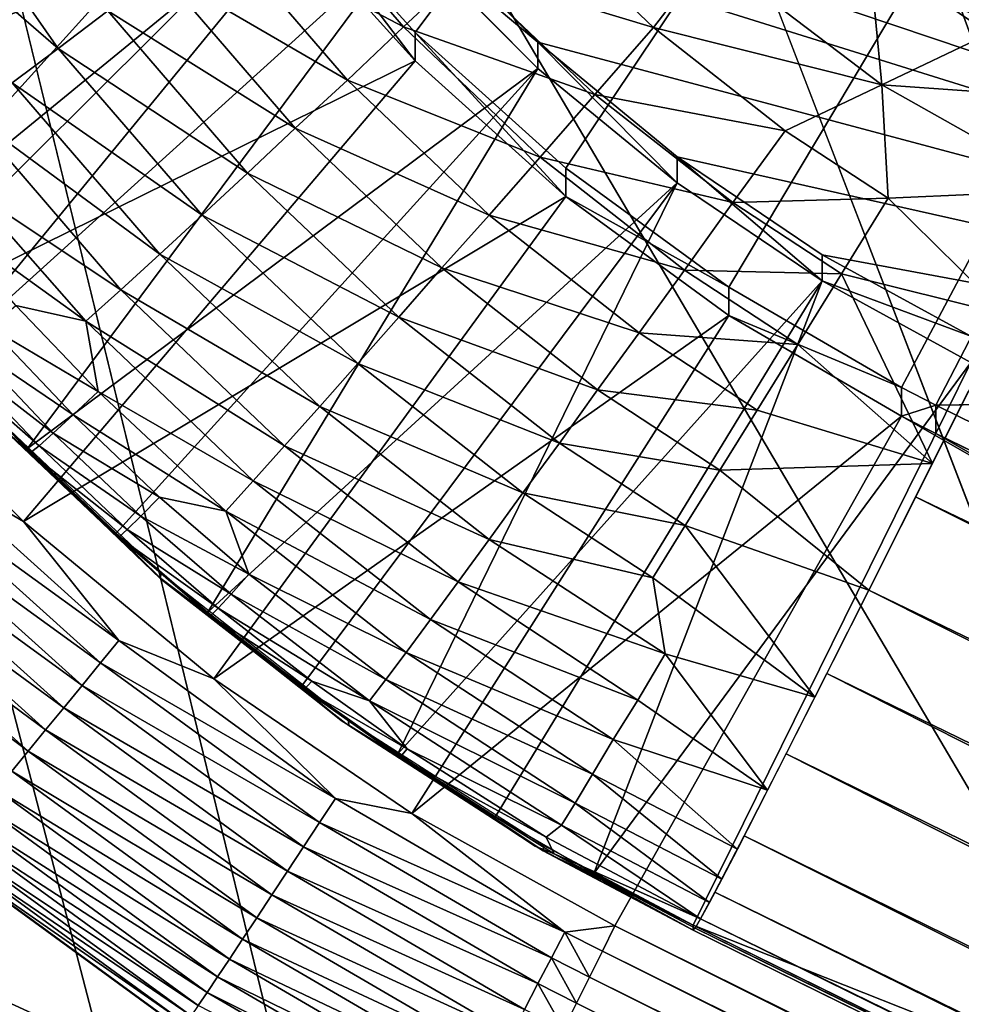
# Model space of a CAD drawing. Extents: x -185 to 183, y -457 to 0.
# Drawn here: x 127 to 130, y -341 to -338 of the extents above; entities that cross this region are included whole.
import ezdxf

# ---------------------------------------------------------------- set-up
doc = ezdxf.new("R2010")
doc.units = 0
doc.layers.get('0').update_dxf_attribs({"linetype": 'CONTINUOUS'})

msp = doc.modelspace()

# ---------------------------------------------------------------- linework, layer by layer
for points in [[(92.2222, -348.1087, 44.9308), (138.9153, -235.612, 43.4163), (92.1605, -235.6346, 43.7607)], [(138.9153, -235.612, 43.4163), (92.2222, -348.1087, 44.9308), (138.9771, -348.0845, 44.7763)], [(127.6537, -240.8083, 38.5662), (84.7224, -343.0248, 39.8889), (84.6527, -240.8189, 38.8455)], [(116.9313, -304.1208, 39.3457), (84.7224, -343.0248, 39.8889), (127.6537, -240.8083, 38.5662)], [(152.6326, -344.8939, 39.6748), (129.6, -319.8254, 39.4718), (130.4702, -319.3143, 39.4619)], [(152.6326, -344.8939, 39.6748), (128.6786, -320.2509, 39.4809), (129.6, -319.8254, 39.4718)], [(130.4678, -380.2235, 40.1924), (84.7224, -343.0248, 39.8889), (120.8074, -320.1826, 39.5134)], [(135.5985, -373.5943, 40.0949), (120.8074, -320.1826, 39.5134), (121.7518, -320.5293, 39.5136)], [(130.4678, -380.2235, 40.1924), (120.8074, -320.1826, 39.5134), (135.5985, -373.5943, 40.0949)], [(148.9207, -352.3553, 39.7837), (127.7278, -320.5814, 39.4889), (128.6786, -320.2509, 39.4809)], [(148.9207, -352.3553, 39.7837), (128.6786, -320.2509, 39.4809), (152.6326, -344.8939, 39.6748)], [(135.5985, -373.5943, 40.0949), (121.7518, -320.5293, 39.5136), (122.7336, -320.7841, 39.5125)], [(148.9207, -352.3553, 39.7837), (126.7496, -320.8175, 39.4959), (127.7278, -320.5814, 39.4889)], [(140.4068, -366.7029, 39.9939), (122.7336, -320.7841, 39.5125), (123.7319, -320.9405, 39.5101)], [(135.5985, -373.5943, 40.0949), (122.7336, -320.7841, 39.5125), (140.4068, -366.7029, 39.9939)], [(144.8454, -359.625, 39.8901), (125.7445, -320.9577, 39.5018), (126.7496, -320.8175, 39.4959)], [(144.8454, -359.625, 39.8901), (126.7496, -320.8175, 39.4959), (148.9207, -352.3553, 39.7837)], [(140.4068, -366.7029, 39.9939), (123.7319, -320.9405, 39.5101), (124.7355, -320.9985, 39.5066)], [(144.8454, -359.625, 39.8901), (124.7355, -320.9985, 39.5066), (125.7445, -320.9577, 39.5018)], [(140.4068, -366.7029, 39.9939), (124.7355, -320.9985, 39.5066), (144.8454, -359.625, 39.8901)], [(127.7499, -337.5728, 20.9792), (135.6599, -328.0581, 20.8364), (128.1868, -338.0571, 20.9864)], [(128.1868, -338.0571, 20.9864), (135.6599, -328.0581, 20.8364), (128.6715, -338.4937, 20.9929)], [(128.6715, -338.4937, 20.9929), (135.6599, -328.0581, 20.8364), (129.1958, -338.876, 20.9987)], [(129.1958, -338.876, 20.9987), (135.6599, -328.0581, 20.8364), (129.7505, -339.1994, 21.0035)], [(129.7505, -339.1994, 21.0035), (135.6599, -328.0581, 20.8364), (129.8612, -339.2552, 21.0044)], [(129.8612, -339.2552, 21.0044), (135.6599, -328.0581, 20.8364), (157.6147, -338.8601, 20.9984)], [(131.6743, -343.3827, 29.9044), (126.1988, -334.1024, 28.5286), (123.6113, -339.6714, 28.6257)], [(126.1988, -334.1024, 28.5286), (131.6743, -343.3827, 29.9044), (134.4498, -337.5488, 29.8448)], [(134.909, -339.7772, 20.5118), (127.1477, -336.1353, 20.4572), (127.2855, -336.4152, 20.4614)], [(134.5232, -339.5873, 20.509), (127.1477, -336.1353, 20.4572), (134.909, -339.7772, 20.5118)], [(130.6421, -337.6772, 20.4803), (127.1477, -336.1353, 20.4572), (134.5232, -339.5873, 20.509)], [(134.909, -339.7772, 20.5118), (127.2855, -336.4152, 20.4614), (127.4368, -336.6866, 20.4655)], [(134.909, -339.7772, 20.5118), (127.4368, -336.6866, 20.4655), (127.601, -336.9485, 20.4693)], [(125.9185, -338.1463, 14.9823), (127.4368, -336.7704, 14.9617), (125.6995, -337.7971, 14.9771)], [(125.9185, -338.1463, 14.9823), (127.601, -337.0323, 14.9656), (127.4368, -336.7704, 14.9617)], [(134.909, -339.7772, 20.5118), (127.601, -336.9485, 20.4693), (127.7772, -337.2, 20.4732)], [(126.1533, -338.4816, 14.9874), (127.601, -337.0323, 14.9656), (125.9185, -338.1463, 14.9823)], [(126.1533, -338.4816, 14.9874), (127.7772, -337.2838, 14.9693), (127.601, -337.0323, 14.9656)], [(125.3666, -337.7036, 14.9756), (127.3672, -337.1404, 14.9671), (125.8304, -338.4082, 14.9861)], [(125.8304, -338.4082, 14.9861), (127.3672, -337.1404, 14.9671), (127.7499, -337.6642, 14.975)], [(134.909, -339.7772, 20.5118), (127.7772, -337.2, 20.4732), (127.9643, -337.4404, 20.4768)], [(126.4029, -338.8022, 14.9922), (127.7772, -337.2838, 14.9693), (126.1533, -338.4816, 14.9874)], [(126.4029, -338.8022, 14.9922), (127.9643, -337.5242, 14.973), (127.7772, -337.2838, 14.9693)], [(134.909, -339.7772, 20.5118), (127.9643, -337.4404, 20.4768), (128.1615, -337.669, 20.4802)], [(126.6658, -339.1071, 14.9968), (127.9643, -337.5242, 14.973), (126.4029, -338.8022, 14.9922)], [(127.0401, -338.1084, 10.9278), (126.4681, -337.6144, 11.1942), (126.6275, -337.5179, 10.9183)], [(126.6275, -337.5179, 10.9183), (127.1988, -337.9879, 10.6703), (127.0401, -338.1084, 10.9278)], [(126.6658, -339.1071, 14.9968), (128.1615, -337.7529, 14.9764), (127.9643, -337.5242, 14.973)], [(128.15, -338.0398, 9.9922), (127.5494, -337.7231, 10.2031), (127.7476, -337.5726, 9.9853)], [(127.7476, -337.5726, 9.9853), (128.3451, -337.8566, 9.787), (128.15, -338.0398, 9.9922)], [(127.7499, -337.5728, 20.9792), (128.1868, -338.1485, 14.9822), (127.7499, -337.6642, 14.975)], [(128.1868, -338.0571, 20.9864), (128.1868, -338.1485, 14.9822), (127.7499, -337.5728, 20.9792)], [(126.4681, -337.6144, 11.1942), (127.0401, -338.1084, 10.9278), (126.8914, -338.219, 11.2028)], [(125.8304, -338.4082, 14.9861), (127.7499, -337.6642, 14.975), (126.3546, -339.0524, 14.9958)], [(126.3546, -339.0524, 14.9958), (127.7499, -337.6642, 14.975), (128.1868, -338.1485, 14.9822)], [(128.0858, -337.6728, 14.9753), (128.5818, -338.0891, 20.4864), (128.1615, -337.669, 20.4802)], [(128.5818, -338.1729, 14.9827), (128.5818, -338.0891, 20.4864), (128.0858, -337.6728, 14.9753)], [(134.909, -339.7772, 20.5118), (128.1615, -337.669, 20.4802), (128.5818, -338.0891, 20.4864)], [(128.9533, -338.0416, 9.6025), (128.3451, -337.8566, 9.787), (128.5536, -337.6602, 9.5966)], [(128.5536, -337.6602, 9.5966), (129.1346, -337.8051, 9.4325), (128.9533, -338.0416, 9.6025)], [(129.6471, -337.7999, 9.279), (130.0136, -337.655, 9.1468), (130.0339, -338.0611, 9.2829)], [(127.9695, -338.2108, 10.2104), (127.3665, -337.8596, 10.4308), (127.5494, -337.7231, 10.2031)], [(127.5494, -337.7231, 10.2031), (128.15, -338.0398, 9.9922), (127.9695, -338.2108, 10.2104)], [(126.9407, -339.3955, 15.001), (128.1615, -337.7529, 14.9764), (126.6658, -339.1071, 14.9968)], [(126.9407, -339.3955, 15.001), (128.5818, -338.1729, 14.9827), (128.1615, -337.7529, 14.9764)], [(129.687, -338.2254, 9.4365), (128.9533, -338.0416, 9.6025), (129.1346, -337.8051, 9.4325)], [(129.1346, -337.8051, 9.4325), (129.6471, -337.7999, 9.279), (129.687, -338.2254, 9.4365)], [(130.0339, -338.0611, 9.2829), (129.687, -338.2254, 9.4365), (129.6471, -337.7999, 9.279)], [(127.8018, -338.3654, 10.4386), (127.1988, -337.9879, 10.6703), (127.3665, -337.8596, 10.4308)], [(127.3665, -337.8596, 10.4308), (127.9695, -338.2108, 10.2104), (127.8018, -338.3654, 10.4386)], [(128.765, -338.2567, 9.793), (128.15, -338.0398, 9.9922), (128.3451, -337.8566, 9.787)], [(128.3451, -337.8566, 9.787), (128.9533, -338.0416, 9.6025), (128.765, -338.2567, 9.793)], [(127.648, -338.5096, 10.6782), (127.0401, -338.1084, 10.9278), (127.1988, -337.9879, 10.6703)], [(127.1988, -337.9879, 10.6703), (127.8018, -338.3654, 10.4386), (127.648, -338.5096, 10.6782)], [(128.5891, -338.4583, 9.9986), (127.9695, -338.2108, 10.2104), (128.15, -338.0398, 9.9922)], [(128.15, -338.0398, 9.9922), (128.765, -338.2567, 9.793), (128.5891, -338.4583, 9.9986)], [(128.1868, -338.0571, 20.9864), (128.6715, -338.5852, 14.9888), (128.1868, -338.1485, 14.9822)], [(128.6715, -338.4937, 20.9929), (128.6715, -338.5852, 14.9888), (128.1868, -338.0571, 20.9864)], [(129.3767, -338.3738, 9.6077), (128.765, -338.2567, 9.793), (128.9533, -338.0416, 9.6025)], [(128.9533, -338.0416, 9.6025), (129.687, -338.2254, 9.4365), (129.3767, -338.3738, 9.6077)], [(130.0339, -338.0611, 9.2829), (130.4298, -338.2785, 9.2862), (129.687, -338.2254, 9.4365)], [(134.909, -339.7772, 20.5118), (128.5818, -338.0891, 20.4864), (129.0294, -338.4572, 20.492)], [(129.0294, -338.5409, 14.9882), (128.5818, -338.0891, 20.4864), (128.5818, -338.1729, 14.9827)], [(129.0294, -338.5409, 14.9882), (129.0294, -338.4572, 20.492), (128.5818, -338.0891, 20.4864)], [(127.5022, -338.6447, 10.9358), (126.8914, -338.219, 11.2028), (127.0401, -338.1084, 10.9278)], [(127.0401, -338.1084, 10.9278), (127.648, -338.5096, 10.6782), (127.5022, -338.6447, 10.9358)], [(126.3546, -339.0524, 14.9958), (128.1868, -338.1485, 14.9822), (126.9282, -339.6295, 15.0045)], [(126.9282, -339.6295, 15.0045), (128.1868, -338.1485, 14.9822), (128.6715, -338.5852, 14.9888)], [(127.2262, -339.6671, 15.0052), (128.5818, -338.1729, 14.9827), (126.9407, -339.3955, 15.001)], [(127.5208, -339.9213, 15.009), (128.5818, -338.1729, 14.9827), (127.2262, -339.6671, 15.0052)], [(127.5208, -339.9213, 15.009), (129.0294, -338.5409, 14.9882), (128.5818, -338.1729, 14.9827)], [(127.3662, -338.7705, 11.2115), (126.7554, -338.3212, 11.4961), (126.8914, -338.219, 11.2028)], [(126.8914, -338.219, 11.2028), (127.5022, -338.6447, 10.9358), (127.3662, -338.7705, 11.2115)], [(128.4248, -338.6443, 10.2169), (127.8018, -338.3654, 10.4386), (127.9695, -338.2108, 10.2104)], [(127.9695, -338.2108, 10.2104), (128.5891, -338.4583, 9.9986), (128.4248, -338.6443, 10.2169)], [(129.3767, -338.3738, 9.6077), (129.687, -338.2254, 9.4365), (129.7079, -338.5905, 9.6112)], [(129.687, -338.2254, 9.4365), (130.288, -338.5639, 9.4409), (129.7079, -338.5905, 9.6112)], [(129.687, -338.2254, 9.4365), (130.4298, -338.2785, 9.2862), (130.288, -338.5639, 9.4409)], [(129.2087, -338.6046, 9.7982), (128.5891, -338.4583, 9.9986), (128.765, -338.2567, 9.793)], [(128.765, -338.2567, 9.793), (129.3767, -338.3738, 9.6077), (129.2087, -338.6046, 9.7982)], [(126.7554, -338.3212, 11.4961), (127.3662, -338.7705, 11.2115), (127.2411, -338.885, 11.5047)], [(127.2411, -338.885, 11.5047), (126.7557, -338.5619, 11.8084), (126.7554, -338.3212, 11.4961)], [(128.2729, -338.8144, 10.4453), (127.648, -338.5096, 10.6782), (127.8018, -338.3654, 10.4386)], [(127.8018, -338.3654, 10.4386), (128.4248, -338.6443, 10.2169), (128.2729, -338.8144, 10.4453)], [(129.7079, -338.5905, 9.6112), (129.2087, -338.6046, 9.7982), (129.3767, -338.3738, 9.6077)], [(129.0527, -338.8218, 10.0042), (128.4248, -338.6443, 10.2169), (128.5891, -338.4583, 9.9986)], [(128.5891, -338.4583, 9.9986), (129.2087, -338.6046, 9.7982), (129.0527, -338.8218, 10.0042)], [(134.909, -339.7772, 20.5118), (129.0294, -338.4572, 20.492), (129.4959, -338.772, 20.4968)], [(129.4959, -338.8559, 14.9929), (129.0294, -338.4572, 20.492), (129.0294, -338.5409, 14.9882)], [(129.4959, -338.8559, 14.9929), (129.4959, -338.772, 20.4968), (129.0294, -338.4572, 20.492)], [(129.1958, -338.876, 20.9987), (128.6715, -338.5852, 14.9888), (128.6715, -338.4937, 20.9929)], [(128.1347, -338.9732, 10.6852), (127.5022, -338.6447, 10.9358), (127.648, -338.5096, 10.6782)], [(127.823, -340.1578, 15.0125), (129.0294, -338.5409, 14.9882), (127.5208, -339.9213, 15.009)], [(127.648, -338.5096, 10.6782), (128.2729, -338.8144, 10.4453), (128.1347, -338.9732, 10.6852)], [(128.1316, -340.3766, 15.0158), (129.0294, -338.5409, 14.9882), (127.823, -340.1578, 15.0125)], [(128.1316, -340.3766, 15.0158), (129.4959, -338.8559, 14.9929), (129.0294, -338.5409, 14.9882)], [(127.1283, -338.9861, 11.8135), (126.6513, -338.6423, 12.1318), (126.7557, -338.5619, 11.8084)], [(126.7557, -338.5619, 11.8084), (127.2411, -338.885, 11.5047), (127.1283, -338.9861, 11.8135)], [(129.7079, -338.5905, 9.6112), (130.288, -338.5639, 9.4409), (130.0883, -338.965, 9.7065)], [(126.9282, -339.6295, 15.0045), (128.6715, -338.5852, 14.9888), (127.5396, -340.1356, 15.0121)], [(127.5396, -340.1356, 15.0121), (128.6715, -338.5852, 14.9888), (129.1958, -338.9675, 14.9945)], [(129.1958, -338.876, 20.9987), (129.1958, -338.9675, 14.9945), (128.6715, -338.5852, 14.9888)], [(129.2087, -338.6046, 9.7982), (129.7079, -338.5905, 9.6112), (129.5578, -338.8336, 9.8022)], [(129.7079, -338.5905, 9.6112), (130.0883, -338.965, 9.7065), (129.5578, -338.8336, 9.8022)], [(129.5578, -338.8336, 9.8022), (129.0527, -338.8218, 10.0042), (129.2087, -338.6046, 9.7982)], [(126.6513, -338.6423, 12.1318), (127.1283, -338.9861, 11.8135), (126.9038, -338.9351, 12.1363)], [(128.0032, -339.1216, 10.9428), (127.3662, -338.7705, 11.2115), (127.5022, -338.6447, 10.9358)], [(127.5022, -338.6447, 10.9358), (128.1347, -338.9732, 10.6852), (128.0032, -339.1216, 10.9428)], [(128.9076, -339.0229, 10.2227), (128.2729, -338.8144, 10.4453), (128.4248, -338.6443, 10.2169)], [(128.4248, -338.6443, 10.2169), (129.0527, -338.8218, 10.0042), (128.9076, -339.0229, 10.2227)], [(127.8806, -339.2605, 11.2192), (127.2411, -338.885, 11.5047), (127.3662, -338.7705, 11.2115)], [(127.3662, -338.7705, 11.2115), (128.0032, -339.1216, 10.9428), (127.8806, -339.2605, 11.2192)], [(134.909, -339.7772, 20.5118), (129.4959, -338.772, 20.4968), (129.9732, -339.0341, 20.5007)], [(129.4959, -338.8559, 14.9929), (129.9732, -339.0341, 20.5007), (129.4959, -338.772, 20.4968)], [(128.7731, -339.2066, 10.4512), (128.1347, -338.9732, 10.6852), (128.2729, -338.8144, 10.4453)], [(128.2729, -338.8144, 10.4453), (128.9076, -339.0229, 10.2227), (128.7731, -339.2066, 10.4512)], [(129.4172, -339.0607, 10.0083), (128.9076, -339.0229, 10.2227), (129.0527, -338.8218, 10.0042)], [(129.0527, -338.8218, 10.0042), (129.5578, -338.8336, 9.8022), (129.4172, -339.0607, 10.0083)], [(128.445, -340.5777, 15.0188), (129.4959, -338.8559, 14.9929), (128.1316, -340.3766, 15.0158)], [(128.762, -340.7611, 15.0216), (129.4959, -338.8559, 14.9929), (128.445, -340.5777, 15.0188)], [(128.762, -340.7611, 15.0216), (129.9732, -339.118, 14.9969), (129.4959, -338.8559, 14.9929)], [(129.5578, -338.8336, 9.8022), (129.8498, -339.4427, 10.1161), (129.4172, -339.0607, 10.0083)], [(129.9732, -339.0341, 20.5007), (129.4959, -338.8559, 14.9929), (129.9732, -339.118, 14.9969)], [(129.5578, -338.8336, 9.8022), (130.0883, -338.965, 9.7065), (129.8498, -339.4427, 10.1161)], [(127.7673, -339.386, 11.512), (127.1283, -338.9861, 11.8135), (127.2411, -338.885, 11.5047)], [(127.2411, -338.885, 11.5047), (127.8806, -339.2605, 11.2192), (127.7673, -339.386, 11.512)], [(129.7505, -339.1994, 21.0035), (129.1958, -338.9675, 14.9945), (129.1958, -338.876, 20.9987)], [(129.8612, -339.2552, 21.0044), (157.6147, -338.8601, 20.9984), (157.7253, -338.9159, 20.9992)], [(129.8612, -339.2552, 21.0044), (157.7253, -338.9159, 20.9992), (152.0419, -350.1683, 21.1681)], [(127.1678, -339.2121, 12.1404), (126.8199, -339.006, 12.4724), (126.9038, -338.9351, 12.1363)], [(126.9038, -338.9351, 12.1363), (127.1283, -338.9861, 11.8135), (127.1678, -339.2121, 12.1404)], [(127.5396, -340.1356, 15.0121), (129.1958, -338.9675, 14.9945), (128.177, -340.569, 15.0186)], [(128.6511, -339.3783, 10.6916), (128.0032, -339.1216, 10.9428), (128.1347, -338.9732, 10.6852)], [(128.1347, -338.9732, 10.6852), (128.7731, -339.2066, 10.4512), (128.6511, -339.3783, 10.6916)], [(128.177, -340.569, 15.0186), (129.1958, -338.9675, 14.9945), (129.7505, -339.2909, 14.9994)], [(129.7505, -339.1994, 21.0035), (129.7505, -339.2909, 14.9994), (129.1958, -338.9675, 14.9945)], [(127.0877, -339.287, 12.4766), (126.7533, -339.0611, 12.819), (126.8199, -339.006, 12.4724)], [(126.8199, -339.006, 12.4724), (127.1678, -339.2121, 12.1404), (127.0877, -339.287, 12.4766)], [(127.1283, -338.9861, 11.8135), (127.7673, -339.386, 11.512), (127.6669, -339.4992, 11.8215)], [(127.6669, -339.4992, 11.8215), (127.1678, -339.2121, 12.1404), (127.1283, -338.9861, 11.8135)], [(129.2867, -339.2713, 10.227), (128.7731, -339.2066, 10.4512), (128.9076, -339.0229, 10.2227)], [(128.9076, -339.0229, 10.2227), (129.4172, -339.0607, 10.0083), (129.2867, -339.2713, 10.227)], [(126.5904, -339.4323, 15.0056), (126.3546, -339.0524, 14.9958), (126.9282, -339.6295, 15.0045)], [(127.0241, -339.3453, 12.8232), (126.7049, -339.0994, 13.1736), (126.7533, -339.0611, 12.819)], [(126.7533, -339.0611, 12.819), (127.0877, -339.287, 12.4766), (127.0241, -339.3453, 12.8232)], [(129.4172, -339.0607, 10.0083), (129.8498, -339.4427, 10.1161), (129.2867, -339.2713, 10.227)], [(126.9781, -339.386, 13.1778), (126.6756, -339.1205, 13.5335), (126.7049, -339.0994, 13.1736)], [(126.7049, -339.0994, 13.1736), (127.0241, -339.3453, 12.8232), (126.9781, -339.386, 13.1778)], [(126.9501, -339.4085, 13.5378), (126.8212, -339.2936, 13.8985), (126.6756, -339.1205, 13.5335)], [(126.6756, -339.1205, 13.5335), (126.9781, -339.386, 13.1778), (126.9501, -339.4085, 13.5378)], [(128.5337, -339.5373, 10.9488), (127.8806, -339.2605, 11.2192), (128.0032, -339.1216, 10.9428)], [(128.0032, -339.1216, 10.9428), (128.6511, -339.3783, 10.6916), (128.5337, -339.5373, 10.9488)], [(129.0813, -340.9272, 15.024), (129.9732, -339.118, 14.9969), (128.762, -340.7611, 15.0216)], [(129.0813, -340.9272, 15.024), (152.6068, -350.2568, 15.164), (129.9732, -339.118, 14.9969)], [(129.8612, -339.2552, 21.0044), (129.7505, -339.2909, 14.9994), (129.7505, -339.1994, 21.0035)], [(127.5786, -339.5963, 12.1452), (127.0877, -339.287, 12.4766), (127.1678, -339.2121, 12.1404)], [(127.1678, -339.2121, 12.1404), (127.6669, -339.4992, 11.8215), (127.5786, -339.5963, 12.1452)], [(129.1665, -339.4648, 10.4562), (128.6511, -339.3783, 10.6916), (128.7731, -339.2066, 10.4512)], [(128.7731, -339.2066, 10.4512), (129.2867, -339.2713, 10.227), (129.1665, -339.4648, 10.4562)], [(129.966, -339.2103, 9.9037), (152.54, -350.4682, 10.1794), (129.7957, -339.5508, 10.2312)], [(127.369, -339.8142, 13.9063), (126.8226, -339.2784, 14.9993), (126.7741, -339.2441, 13.8978)], [(128.4256, -339.6874, 11.2255), (127.7673, -339.386, 11.512), (127.8806, -339.2605, 11.2192)], [(127.8806, -339.2605, 11.2192), (128.5337, -339.5373, 10.9488), (128.4256, -339.6874, 11.2255)], [(129.7505, -339.2909, 14.9994), (129.8612, -339.2552, 21.0044), (129.8612, -339.3467, 15.0003)], [(152.0419, -350.1683, 21.1681), (129.8612, -339.3467, 15.0003), (129.8612, -339.2552, 21.0044)], [(127.2351, -339.6796, 13.5419), (126.8212, -339.2936, 13.8985), (126.9501, -339.4085, 13.5378)], [(127.2351, -339.6796, 13.5419), (127.3698, -339.8127, 13.9063), (126.8212, -339.2936, 13.8985)], [(127.369, -339.8142, 13.9063), (127.37, -339.7961, 15.0071), (126.8226, -339.2784, 14.9993)], [(127.3658, -339.5516, 12.4806), (127.0241, -339.3453, 12.8232), (127.0877, -339.287, 12.4766)], [(127.0877, -339.287, 12.4766), (127.5786, -339.5963, 12.1452), (127.3658, -339.5516, 12.4806)], [(128.177, -340.569, 15.0186), (129.7505, -339.2909, 14.9994), (128.8294, -340.9301, 15.024)], [(129.7505, -339.2909, 14.9994), (157.6606, -355.2387, 15.2386), (128.8294, -340.9301, 15.024)], [(129.2867, -339.2713, 10.227), (129.8498, -339.4427, 10.1161), (129.1665, -339.4648, 10.4562)], [(129.8612, -339.3467, 15.0003), (157.6606, -355.2387, 15.2386), (129.7505, -339.2909, 14.9994)], [(127.3054, -339.6129, 12.8273), (126.9781, -339.386, 13.1778), (127.0241, -339.3453, 12.8232)], [(127.0241, -339.3453, 12.8232), (127.3658, -339.5516, 12.4806), (127.3054, -339.6129, 12.8273)], [(152.0419, -350.2598, 15.164), (157.6606, -355.2387, 15.2386), (129.8612, -339.3467, 15.0003)], [(129.8612, -339.3467, 15.0003), (152.0419, -350.1683, 21.1681), (152.0419, -350.2598, 15.164)], [(127.2616, -339.6558, 13.1819), (126.9501, -339.4085, 13.5378), (126.9781, -339.386, 13.1778)], [(126.9781, -339.386, 13.1778), (127.3054, -339.6129, 12.8273), (127.2616, -339.6558, 13.1819)], [(128.326, -339.8239, 11.5188), (127.6669, -339.4992, 11.8215), (127.7673, -339.386, 11.512)], [(127.7673, -339.386, 11.512), (128.4256, -339.6874, 11.2255), (128.326, -339.8239, 11.5188)], [(129.0556, -339.6429, 10.6962), (128.5337, -339.5373, 10.9488), (128.6511, -339.3783, 10.6916)], [(128.6511, -339.3783, 10.6916), (129.1665, -339.4648, 10.4562), (129.0556, -339.6429, 10.6962)], [(126.9501, -339.4085, 13.5378), (127.2616, -339.6558, 13.1819), (127.2351, -339.6796, 13.5419)], [(127.2343, -340.0123, 15.0143), (126.5247, -339.4977, 15.0192), (126.5904, -339.4323, 15.0056)], [(126.5904, -339.4323, 15.0056), (126.9282, -339.6295, 15.0045), (127.2343, -340.0123, 15.0143)], [(129.1665, -339.4648, 10.4562), (129.8498, -339.4427, 10.1161), (129.6453, -339.8506, 10.5777)], [(129.1665, -339.4648, 10.4562), (129.6453, -339.8506, 10.5777), (129.0556, -339.6429, 10.6962)], [(127.1757, -340.0842, 15.0281), (126.4582, -339.5639, 15.0421), (126.5247, -339.4977, 15.0192)], [(126.5247, -339.4977, 15.0192), (127.2343, -340.0123, 15.0143), (127.1757, -340.0842, 15.0281)], [(128.2363, -339.9452, 11.828), (127.5786, -339.5963, 12.1452), (127.6669, -339.4992, 11.8215)], [(127.6669, -339.4992, 11.8215), (128.326, -339.8239, 11.5188), (128.2363, -339.9452, 11.828)], [(127.6528, -339.7993, 12.4843), (127.3054, -339.6129, 12.8273), (127.3658, -339.5516, 12.4806)], [(127.3658, -339.5516, 12.4806), (127.5786, -339.5963, 12.1452), (127.6528, -339.7993, 12.4843)], [(128.9507, -339.8108, 10.9543), (128.4256, -339.6874, 11.2255), (128.5337, -339.5373, 10.9488)], [(128.5337, -339.5373, 10.9488), (129.0556, -339.6429, 10.6962), (128.9507, -339.8108, 10.9543)], [(129.7957, -339.5508, 10.2312), (152.3685, -350.8109, 10.528), (129.6452, -339.8509, 10.5781)], [(129.7957, -339.5508, 10.2312), (152.54, -350.4682, 10.1794), (152.3685, -350.8109, 10.528)], [(127.1165, -340.1568, 15.051), (126.3919, -339.6297, 15.0748), (126.4582, -339.5639, 15.0421)], [(126.4582, -339.5639, 15.0421), (127.1757, -340.0842, 15.0281), (127.1165, -340.1568, 15.051)], [(127.5957, -339.8633, 12.831), (127.2616, -339.6558, 13.1819), (127.3054, -339.6129, 12.8273)], [(127.3054, -339.6129, 12.8273), (127.6528, -339.7993, 12.4843), (127.5957, -339.8633, 12.831)], [(127.5786, -339.5963, 12.1452), (128.2363, -339.9452, 11.828), (128.1586, -340.0509, 12.1524)], [(128.1586, -340.0509, 12.1524), (127.6528, -339.7993, 12.4843), (127.5786, -339.5963, 12.1452)], [(127.0574, -340.2291, 15.0838), (126.3268, -339.6941, 15.1173), (126.3919, -339.6297, 15.0748)], [(126.3919, -339.6297, 15.0748), (127.1165, -340.1568, 15.051), (127.0574, -340.2291, 15.0838)], [(127.2343, -340.0123, 15.0143), (126.9282, -339.6295, 15.0045), (127.5396, -340.1356, 15.0121)], [(129.0556, -339.6429, 10.6962), (129.4723, -340.1942, 11.0759), (128.9507, -339.8108, 10.9543)], [(129.0556, -339.6429, 10.6962), (129.6453, -339.8506, 10.5777), (129.4723, -340.1942, 11.0759)], [(128.6392, -349.0977, 29.9554), (123.6113, -339.6714, 28.6257), (120.7754, -345.1228, 28.7139)], [(123.6113, -339.6714, 28.6257), (128.6392, -349.0977, 29.9554), (131.6743, -343.3827, 29.9044)], [(127.5543, -339.9083, 13.1857), (127.2351, -339.6796, 13.5419), (127.2616, -339.6558, 13.1819)], [(127.5292, -339.9334, 13.5456), (127.3698, -339.8127, 13.9063), (127.2351, -339.6796, 13.5419)], [(127.2351, -339.6796, 13.5419), (127.5543, -339.9083, 13.1857), (127.5292, -339.9334, 13.5456)], [(127.2616, -339.6558, 13.1819), (127.5957, -339.8633, 12.831), (127.5543, -339.9083, 13.1857)], [(126.9993, -340.2999, 15.1264), (126.2641, -339.756, 15.1695), (126.3268, -339.6941, 15.1173)], [(126.3268, -339.6941, 15.1173), (127.0574, -340.2291, 15.0838), (126.9993, -340.2999, 15.1264)], [(128.9914, -340.0554, 11.2367), (128.326, -339.8239, 11.5188), (128.4256, -339.6874, 11.2255)], [(128.4256, -339.6874, 11.2255), (128.9507, -339.8108, 10.9543), (128.9914, -340.0554, 11.2367)], [(126.9434, -340.368, 15.1787), (126.2047, -339.8143, 15.2311), (126.2641, -339.756, 15.1695)], [(126.2641, -339.756, 15.1695), (126.9993, -340.2999, 15.1264), (126.9434, -340.368, 15.1787)], [(127.369, -339.8142, 13.9063), (127.9729, -340.2704, 15.0142), (127.37, -339.7961, 15.0071)], [(128.0926, -340.1377, 12.4884), (127.5957, -339.8633, 12.831), (127.6528, -339.7993, 12.4843)], [(127.6528, -339.7993, 12.4843), (128.1586, -340.0509, 12.1524), (128.0926, -340.1377, 12.4884)], [(126.2047, -339.8143, 15.2311), (126.9434, -340.368, 15.1787), (126.8905, -340.432, 15.2404)], [(127.9736, -340.2857, 13.9134), (127.9729, -340.2704, 15.0142), (127.369, -339.8142, 13.9063)], [(127.5292, -339.9334, 13.5456), (127.9489, -340.269, 13.9132), (127.3698, -339.8127, 13.9063)], [(128.9025, -340.2037, 11.54), (128.2363, -339.9452, 11.828), (128.326, -339.8239, 11.5188)], [(128.326, -339.8239, 11.5188), (128.9914, -340.0554, 11.2367), (128.9025, -340.2037, 11.54)], [(128.9507, -339.8108, 10.9543), (129.4723, -340.1942, 11.0759), (128.9914, -340.0554, 11.2367)], [(128.0408, -340.206, 12.8354), (127.5543, -339.9083, 13.1857), (127.5957, -339.8633, 12.831)], [(127.5957, -339.8633, 12.831), (128.0926, -340.1377, 12.4884), (128.0408, -340.206, 12.8354)], [(129.6452, -339.8509, 10.5781), (152.1865, -351.1731, 10.9963), (129.5105, -340.1183, 10.9589)], [(129.6452, -339.8509, 10.5781), (152.3685, -350.8109, 10.528), (152.1865, -351.1731, 10.9963)], [(127.8546, -340.1433, 13.1892), (127.5292, -339.9334, 13.5456), (127.5543, -339.9083, 13.1857)], [(127.9489, -340.269, 13.9132), (127.5292, -339.9334, 13.5456), (127.8309, -340.1695, 13.5492)], [(127.5292, -339.9334, 13.5456), (127.8546, -340.1433, 13.1892), (127.8309, -340.1695, 13.5492)], [(127.5543, -339.9083, 13.1857), (128.0408, -340.206, 12.8354), (127.8546, -340.1433, 13.1892)], [(128.8239, -340.3311, 11.8501), (128.1586, -340.0509, 12.1524), (128.2363, -339.9452, 11.828)], [(128.2363, -339.9452, 11.828), (128.9025, -340.2037, 11.54), (128.8239, -340.3311, 11.8501)], [(127.9309, -340.5203, 15.0219), (127.1757, -340.0842, 15.0281), (127.2343, -340.0123, 15.0143)], [(127.2343, -340.0123, 15.0143), (127.5396, -340.1356, 15.0121), (127.9309, -340.5203, 15.0219)], [(128.7571, -340.4425, 12.1753), (128.0926, -340.1377, 12.4884), (128.1586, -340.0509, 12.1524)], [(128.1586, -340.0509, 12.1524), (128.8239, -340.3311, 11.8501), (128.7571, -340.4425, 12.1753)], [(128.9914, -340.0554, 11.2367), (129.3202, -340.4939, 11.6571), (128.9025, -340.2037, 11.54)], [(128.9914, -340.0554, 11.2367), (129.4723, -340.1942, 11.0759), (129.3202, -340.4939, 11.6571)], [(127.88, -340.5978, 15.0357), (127.1165, -340.1568, 15.051), (127.1757, -340.0842, 15.0281)], [(127.1757, -340.0842, 15.0281), (127.9309, -340.5203, 15.0219), (127.88, -340.5978, 15.0357)], [(129.5105, -340.1183, 10.9589), (152.0272, -351.4884, 11.5223), (129.3801, -340.3762, 11.4073)], [(129.5105, -340.1183, 10.9589), (152.1865, -351.1731, 10.9963), (152.0272, -351.4884, 11.5223)], [(127.9309, -340.5203, 15.0219), (127.5396, -340.1356, 15.0121), (128.177, -340.569, 15.0186)], [(128.1611, -340.3606, 13.1925), (127.8309, -340.1695, 13.5492), (127.8546, -340.1433, 13.1892)], [(127.8546, -340.1433, 13.1892), (128.0408, -340.206, 12.8354), (128.1611, -340.3606, 13.1925)], [(128.7018, -340.5351, 12.513), (128.0408, -340.206, 12.8354), (128.0926, -340.1377, 12.4884)], [(128.0926, -340.1377, 12.4884), (128.7571, -340.4425, 12.1753), (128.7018, -340.5351, 12.513)], [(127.8285, -340.6762, 15.0588), (127.0574, -340.2291, 15.0838), (127.1165, -340.1568, 15.051)], [(127.1165, -340.1568, 15.051), (127.88, -340.5978, 15.0357), (127.8285, -340.6762, 15.0588)], [(127.9489, -340.269, 13.9132), (127.8309, -340.1695, 13.5492), (128.139, -340.3879, 13.5525)], [(127.8309, -340.1695, 13.5492), (128.1611, -340.3606, 13.1925), (128.139, -340.3879, 13.5525)], [(128.0408, -340.206, 12.8354), (128.7018, -340.5351, 12.513), (128.6574, -340.6064, 12.8601)], [(128.6574, -340.6064, 12.8601), (128.1611, -340.3606, 13.1925), (128.0408, -340.206, 12.8354)], [(128.9025, -340.2037, 11.54), (129.3202, -340.4939, 11.6571), (128.8239, -340.3311, 11.8501)], [(127.7772, -340.7541, 15.0917), (126.9993, -340.2999, 15.1264), (127.0574, -340.2291, 15.0838)], [(127.0574, -340.2291, 15.0838), (127.8285, -340.6762, 15.0588), (127.7772, -340.7541, 15.0917)], [(127.9489, -340.269, 13.9132), (128.139, -340.3879, 13.5525), (128.5735, -340.6734, 13.9192)], [(127.9729, -340.2704, 15.0142), (128.5991, -340.6891, 13.9194), (128.5995, -340.6709, 15.0202)], [(127.9729, -340.2704, 15.0142), (127.9736, -340.2857, 13.9134), (128.5991, -340.6891, 13.9194)], [(127.7269, -340.8304, 15.1343), (126.9434, -340.368, 15.1787), (126.9993, -340.2999, 15.1264)], [(126.9993, -340.2999, 15.1264), (127.7772, -340.7541, 15.0917), (127.7269, -340.8304, 15.1343)], [(128.8239, -340.3311, 11.8501), (129.2233, -340.6829, 12.1625), (128.7571, -340.4425, 12.1753)], [(128.8239, -340.3311, 11.8501), (129.3202, -340.4939, 11.6571), (129.2233, -340.6829, 12.1625)], [(127.6783, -340.9038, 15.1868), (126.8905, -340.432, 15.2404), (126.9434, -340.368, 15.1787)], [(126.9434, -340.368, 15.1787), (127.7269, -340.8304, 15.1343), (127.6783, -340.9038, 15.1868)], [(128.6088, -340.6449, 13.2058), (128.139, -340.3879, 13.5525), (128.1611, -340.3606, 13.1925)], [(128.1611, -340.3606, 13.1925), (128.6574, -340.6064, 12.8601), (128.6088, -340.6449, 13.2058)], [(129.3801, -340.3762, 11.4073), (151.8893, -351.7588, 12.1384), (129.2451, -340.6405, 12.0288)], [(129.3801, -340.3762, 11.4073), (152.0272, -351.4884, 11.5223), (151.8893, -351.7588, 12.1384)], [(128.5735, -340.6734, 13.9192), (128.139, -340.3879, 13.5525), (128.6338, -340.6984, 13.5569)], [(128.139, -340.3879, 13.5525), (128.6088, -340.6449, 13.2058), (128.6338, -340.6984, 13.5569)], [(127.6324, -340.9731, 15.2485), (126.8417, -340.4911, 15.3106), (126.8905, -340.432, 15.2404)], [(126.8905, -340.432, 15.2404), (127.6783, -340.9038, 15.1868), (127.6324, -340.9731, 15.2485)], [(128.7571, -340.4425, 12.1753), (129.1732, -340.7793, 12.499), (128.7018, -340.5351, 12.513)], [(128.7571, -340.4425, 12.1753), (129.2233, -340.6829, 12.1625), (129.1732, -340.7793, 12.499)], [(127.59, -341.0369, 15.3187), (126.7977, -340.5441, 15.3882), (126.8417, -340.4911, 15.3106)], [(126.8417, -340.4911, 15.3106), (127.6324, -340.9731, 15.2485), (127.59, -341.0369, 15.3187)], [(128.6679, -340.9499, 15.0284), (127.88, -340.5978, 15.0357), (127.9309, -340.5203, 15.0219)], [(127.9309, -340.5203, 15.0219), (128.177, -340.569, 15.0186), (128.6679, -340.9499, 15.0284)], [(129.1335, -340.8546, 12.8459), (128.6574, -340.6064, 12.8601), (128.7018, -340.5351, 12.513)], [(129.1335, -340.8546, 12.8459), (128.7018, -340.5351, 12.513), (129.1732, -340.7793, 12.499)], [(127.5518, -341.0941, 15.3965), (126.7591, -340.5904, 15.4721), (126.7977, -340.5441, 15.3882)], [(126.7977, -340.5441, 15.3882), (127.59, -341.0369, 15.3187), (127.5518, -341.0941, 15.3965)], [(127.5183, -341.144, 15.4804), (126.7265, -340.6292, 15.5607), (126.7591, -340.5904, 15.4721)], [(126.7591, -340.5904, 15.4721), (127.5518, -341.0941, 15.3965), (127.5183, -341.144, 15.4804)], [(128.6252, -341.0322, 15.0423), (127.8285, -340.6762, 15.0588), (127.88, -340.5978, 15.0357)], [(127.88, -340.5978, 15.0357), (128.6679, -340.9499, 15.0284), (128.6252, -341.0322, 15.0423)], [(128.6679, -340.9499, 15.0284), (128.177, -340.569, 15.0186), (128.8294, -340.9301, 15.024)], [(127.49, -341.186, 15.569), (126.7001, -340.6603, 15.6524), (126.7265, -340.6292, 15.5607)], [(126.7265, -340.6292, 15.5607), (127.5183, -341.144, 15.4804), (127.49, -341.186, 15.569)], [(129.1047, -340.9077, 13.2007), (128.6088, -340.6449, 13.2058), (128.6574, -340.6064, 12.8601)], [(129.1047, -340.9077, 13.2007), (128.6574, -340.6064, 12.8601), (129.1335, -340.8546, 12.8459)], [(127.467, -341.2196, 15.6608), (126.68, -340.6836, 15.7458), (126.7001, -340.6603, 15.6524)], [(126.7001, -340.6603, 15.6524), (127.49, -341.186, 15.569), (127.467, -341.2196, 15.6608)], [(129.1047, -340.9077, 13.2007), (128.6338, -340.6984, 13.5569), (128.6088, -340.6449, 13.2058)], [(129.2451, -340.6405, 12.0288), (151.8068, -351.9181, 12.6661), (129.151, -340.8217, 12.6724)], [(129.2451, -340.6405, 12.0288), (151.8893, -351.7588, 12.1384), (151.8068, -351.9181, 12.6661)], [(127.4496, -341.2448, 15.7542), (126.666, -340.6993, 15.8393), (126.68, -340.6836, 15.7458)], [(126.68, -340.6836, 15.7458), (127.467, -341.2196, 15.6608), (127.4496, -341.2448, 15.7542)], [(128.582, -341.1154, 15.0654), (127.7772, -340.7541, 15.0917), (127.8285, -340.6762, 15.0588)], [(127.8285, -340.6762, 15.0588), (128.6252, -341.0322, 15.0423), (128.582, -341.1154, 15.0654)], [(128.5735, -340.6734, 13.9192), (128.6338, -340.6984, 13.5569), (129.0813, -340.944, 13.9233)], [(128.5995, -340.6709, 15.0202), (128.5991, -340.6891, 13.9194), (129.0813, -340.9272, 15.024)], [(129.0813, -340.9272, 15.024), (128.5991, -340.6891, 13.9194), (129.0813, -340.944, 13.9233)], [(126.3558, -341.2759, 19.7329), (126.6651, -340.7004, 15.8477), (127.4366, -341.2631, 15.8561)], [(127.4375, -341.2619, 15.8477), (126.6651, -340.7004, 15.8477), (126.666, -340.6993, 15.8393)], [(127.4375, -341.2619, 15.8477), (127.4366, -341.2631, 15.8561), (126.6651, -340.7004, 15.8477)], [(126.666, -340.6993, 15.8393), (127.4496, -341.2448, 15.7542), (127.4375, -341.2619, 15.8477)], [(129.0872, -340.9376, 13.5607), (128.6338, -340.6984, 13.5569), (129.1047, -340.9077, 13.2007)], [(129.0813, -340.944, 13.9233), (128.6338, -340.6984, 13.5569), (129.0872, -340.9376, 13.5607)], [(128.539, -341.1982, 15.0983), (127.7269, -340.8304, 15.1343), (127.7772, -340.7541, 15.0917)], [(127.7772, -340.7541, 15.0917), (128.582, -341.1154, 15.0654), (128.539, -341.1982, 15.0983)], [(128.4966, -341.2792, 15.1411), (127.6783, -340.9038, 15.1868), (127.7269, -340.8304, 15.1343)], [(127.7269, -340.8304, 15.1343), (128.539, -341.1982, 15.0983), (128.4966, -341.2792, 15.1411)], [(129.151, -340.8217, 12.6724), (151.7671, -351.9934, 13.013), (129.1047, -340.9077, 13.2007)], [(129.151, -340.8217, 12.6724), (151.8068, -351.9181, 12.6661), (151.7671, -351.9934, 13.013)], [(128.4559, -341.3571, 15.1936), (127.6324, -340.9731, 15.2485), (127.6783, -340.9038, 15.1868)], [(127.6783, -340.9038, 15.1868), (128.4966, -341.2792, 15.1411), (128.4559, -341.3571, 15.1936)], [(129.1047, -340.9077, 13.2007), (151.7383, -352.0465, 13.3678), (129.0872, -340.9376, 13.5607)], [(129.1047, -340.9077, 13.2007), (151.7671, -351.9934, 13.013), (151.7383, -352.0465, 13.3678)], [(128.6679, -340.9499, 15.0284), (128.8294, -340.9301, 15.024), (128.7891, -341.0113, 15.0293)], [(157.6202, -355.3198, 15.2439), (128.7891, -341.0113, 15.0293), (128.8294, -340.9301, 15.024)], [(157.6202, -355.3198, 15.2439), (128.8294, -340.9301, 15.024), (157.6606, -355.2387, 15.2386)], [(129.0813, -340.9272, 15.024), (151.715, -352.0828, 14.0903), (151.715, -352.066, 15.1912)], [(151.715, -352.0828, 14.0903), (129.0813, -340.9272, 15.024), (129.0813, -340.944, 13.9233)], [(151.715, -352.066, 15.1912), (152.6068, -350.2568, 15.164), (129.0813, -340.9272, 15.024)], [(129.0872, -340.9376, 13.5607), (151.7208, -352.0764, 13.7278), (129.0813, -340.944, 13.9233)], [(129.0813, -340.944, 13.9233), (151.7208, -352.0764, 13.7278), (151.715, -352.0828, 14.0903)], [(129.0872, -340.9376, 13.5607), (151.7383, -352.0465, 13.3678), (151.7208, -352.0764, 13.7278)], [(128.4174, -341.4307, 15.2554), (127.59, -341.0369, 15.3187), (127.6324, -340.9731, 15.2485)], [(127.6324, -340.9731, 15.2485), (128.4559, -341.3571, 15.1936), (128.4174, -341.4307, 15.2554)], [(128.6679, -340.9499, 15.0284), (128.7477, -341.0943, 15.0432), (128.6252, -341.0322, 15.0423)], [(128.6679, -340.9499, 15.0284), (128.7891, -341.0113, 15.0293), (128.7477, -341.0943, 15.0432)], [(128.3818, -341.4984, 15.3257), (127.5518, -341.0941, 15.3965), (127.59, -341.0369, 15.3187)], [(127.59, -341.0369, 15.3187), (128.4174, -341.4307, 15.2554), (128.3818, -341.4984, 15.3257)], [(128.6252, -341.0322, 15.0423), (128.7059, -341.1781, 15.0664), (128.582, -341.1154, 15.0654)], [(128.6252, -341.0322, 15.0423), (128.7477, -341.0943, 15.0432), (128.7059, -341.1781, 15.0664)], [(157.5789, -355.4028, 15.2578), (128.7477, -341.0943, 15.0432), (128.7891, -341.0113, 15.0293)], [(157.5789, -355.4028, 15.2578), (128.7891, -341.0113, 15.0293), (157.6202, -355.3198, 15.2439)], [(128.3497, -341.5592, 15.4035), (127.5183, -341.144, 15.4804), (127.5518, -341.0941, 15.3965)], [(127.5518, -341.0941, 15.3965), (128.3818, -341.4984, 15.3257), (128.3497, -341.5592, 15.4035)], [(157.537, -355.4866, 15.281), (128.7059, -341.1781, 15.0664), (128.7477, -341.0943, 15.0432)], [(157.537, -355.4866, 15.281), (128.7477, -341.0943, 15.0432), (157.5789, -355.4028, 15.2578)], [(128.582, -341.1154, 15.0654), (128.6641, -341.2615, 15.0992), (128.539, -341.1982, 15.0983)], [(128.582, -341.1154, 15.0654), (128.7059, -341.1781, 15.0664), (128.6641, -341.2615, 15.0992)], [(128.3216, -341.6122, 15.4874), (127.49, -341.186, 15.569), (127.5183, -341.144, 15.4804)], [(127.5183, -341.144, 15.4804), (128.3497, -341.5592, 15.4035), (128.3216, -341.6122, 15.4874)], [(157.537, -355.4866, 15.281), (128.6641, -341.2615, 15.0992), (128.7059, -341.1781, 15.0664)]]:
    msp.add_3dface(points)

doc.saveas('drawing.dxf')
